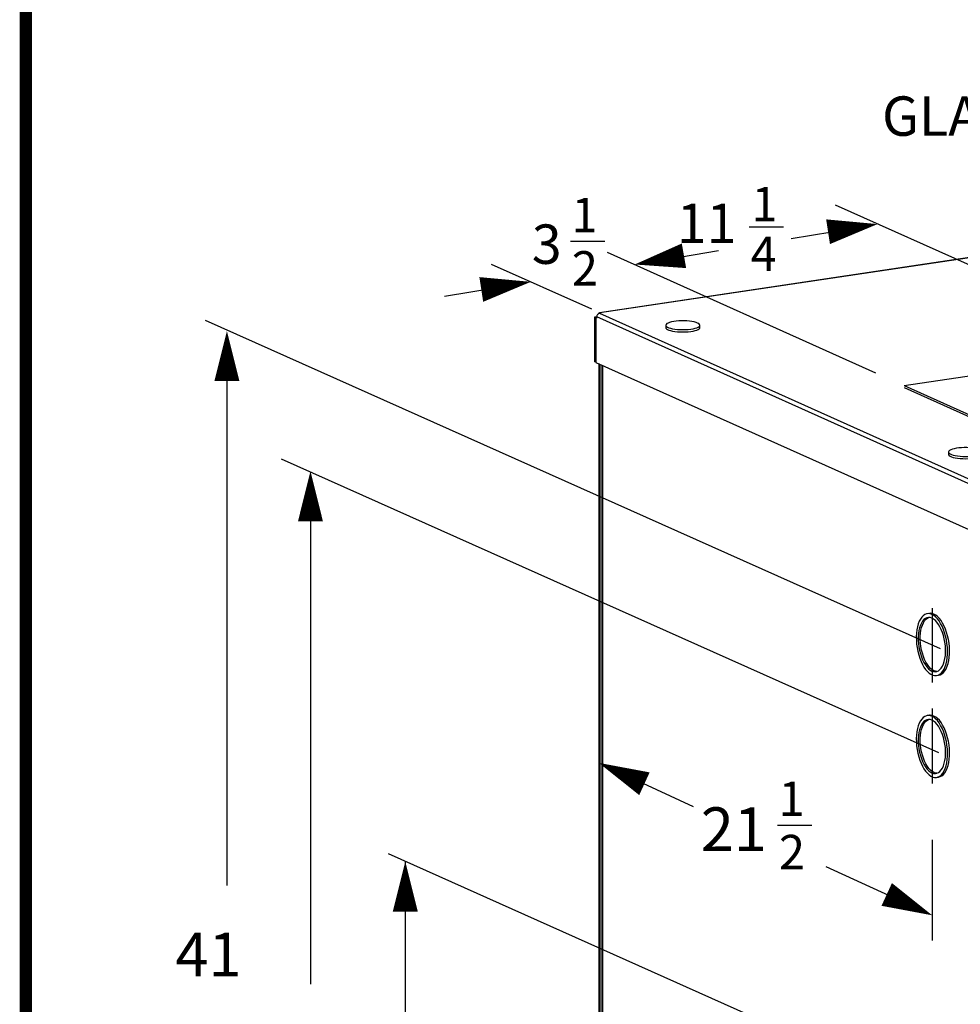
# Model space of a CAD drawing. Extents: x 0.2 to 10.8, y 0.2 to 8.3.
# Drawn here: x 0.2 to 1.7, y 3.7 to 5.2 of the extents above; entities that cross this region are included whole.
import ezdxf

# ---------------------------------------------------------------- set-up
doc = ezdxf.new("R2010")
doc.units = 0
doc.header["$LTSCALE"] = 0.5
doc.header["$MEASUREMENT"] = 0
doc.layers.get('0').update_dxf_attribs({"linetype": 'CONTINUOUS'})
doc.layers.add('NEWDIM', color=1, linetype='CONTINUOUS')
doc.styles.get("Standard").update_dxf_attribs({"font": 'romans.shx'})

# ---------------------------------------------------------------- blocks, each defined once
blk = doc.blocks.new('Z9')
at = {"color": 7, "linetype": 'Continuous'}
for p, q in [((-0.6011, 3.2628), (-0.6047, 3.2623)), ((-0.6029, 3.2615), (-0.6047, 3.2623)), ((-0.6047, 3.2623), (-0.6047, 3.1908)), ((-0.6012, 3.2617), (-0.6029, 3.2615)), ((-0.6029, 3.2615), (-0.6029, 3.1899)), ((-0.6012, 3.2615), (-0.6025, 3.2613)), ((-0.6025, 3.2613), (-0.6025, 3.1897)), ((-0.6012, 3.2607), (-0.6025, 3.2613)), ((-0.0021, 2.994), (-0.6012, 3.2625)), ((-0.6012, 3.2607), (-0.6012, 3.2625)), ((-0.5949, 3.2686), (-0.5966, 3.2683)), ((-0.5966, 3.2683), (0.0025, 2.9998)), ((-0.5959, 3.2684), (-0.5959, 3.269)), ((-0.5959, 3.269), (-0.5949, 3.2686)), ((-0.6029, 3.1899), (-0.6047, 3.1908)), ((-0.6025, 3.19), (-0.6029, 3.1899)), ((-0.6025, 3.1897), (-0.0007, 2.92)), ((-0.598, 3.1877), (-0.598, 1.0713)), ((-0.5961, 3.1869), (-0.5961, 1.0704)), ((-0.5931, 3.1855), (-0.5931, 1.0697)), ((-0.592, 3.1851), (-0.592, 1.0687)), ((-0.0689, 2.7881), (-0.0722, 2.7876)), ((-0.0574, 2.6887), (-0.0541, 2.6892)), ((-0.0689, 2.6251), (-0.0722, 2.6246)), ((-0.0574, 2.5257), (-0.0541, 2.5262))]:
    blk.add_line(p, q, dxfattribs=at)
at = {"color": 7, "linetype": 'Continuous', "flags": 128}
for points in [[(-0.5966, 3.2683), (-0.5975, 3.2681), (-0.5983, 3.2677), (-0.5991, 3.2671), (-0.5998, 3.2663), (-0.6004, 3.2655), (-0.6008, 3.2645), (-0.6011, 3.2635), (-0.6012, 3.2625)], [(-0.598, 3.2678), (-0.5977, 3.2683), (-0.5973, 3.2688), (-0.5969, 3.269), (-0.5964, 3.2691), (-0.5959, 3.269)], [(-0.0648, 2.7864), (-0.0677, 2.7874), (-0.0707, 2.7877), (-0.0735, 2.7873), (-0.0762, 2.7862), (-0.0788, 2.7844), (-0.0811, 2.782), (-0.0832, 2.779), (-0.0851, 2.7754), (-0.0867, 2.7713), (-0.088, 2.7667), (-0.0889, 2.7617), (-0.0895, 2.7563), (-0.0898, 2.7508), (-0.0897, 2.745), (-0.0892, 2.7391), (-0.0885, 2.7333), (-0.0874, 2.7275), (-0.0859, 2.7218), (-0.0842, 2.7164), (-0.0822, 2.7113), (-0.08, 2.7065), (-0.0775, 2.7022), (-0.0749, 2.6984), (-0.0721, 2.6952), (-0.0692, 2.6926), (-0.0663, 2.6906), (-0.0633, 2.6892), (-0.0604, 2.6886), (-0.0575, 2.6887), (-0.0547, 2.6894), (-0.0521, 2.6908), (-0.0496, 2.6929), (-0.0474, 2.6957), (-0.0454, 2.699), (-0.0436, 2.7029), (-0.0422, 2.7072), (-0.0411, 2.712), (-0.0403, 2.7172), (-0.0399, 2.7227), (-0.0398, 2.7284), (-0.0401, 2.7342), (-0.0407, 2.74), (-0.0416, 2.7459), (-0.0429, 2.7516), (-0.0445, 2.7572), (-0.0463, 2.7625), (-0.0485, 2.7674), (-0.0508, 2.7719), (-0.0534, 2.776), (-0.0561, 2.7795), (-0.0589, 2.7824), (-0.0618, 2.7848), (-0.0648, 2.7864)], [(-0.0648, 2.7804), (-0.0675, 2.7813), (-0.0702, 2.7815), (-0.0728, 2.781), (-0.0753, 2.7799), (-0.0776, 2.7781), (-0.0798, 2.7756), (-0.0816, 2.7726), (-0.0833, 2.769), (-0.0846, 2.765), (-0.0856, 2.7605), (-0.0863, 2.7557), (-0.0866, 2.7506), (-0.0866, 2.7453), (-0.0863, 2.7398), (-0.0856, 2.7344), (-0.0846, 2.729), (-0.0833, 2.7238), (-0.0816, 2.7187), (-0.0798, 2.714), (-0.0776, 2.7097), (-0.0753, 2.7058), (-0.0728, 2.7024), (-0.0702, 2.6996), (-0.0675, 2.6974), (-0.0648, 2.6959), (-0.062, 2.695), (-0.0593, 2.6948), (-0.0567, 2.6952), (-0.0542, 2.6964), (-0.0519, 2.6982), (-0.0498, 2.7006), (-0.0479, 2.7036), (-0.0463, 2.7072), (-0.045, 2.7113), (-0.044, 2.7157), (-0.0433, 2.7206), (-0.043, 2.7257), (-0.043, 2.731), (-0.0433, 2.7364), (-0.044, 2.7419), (-0.045, 2.7472), (-0.0463, 2.7525), (-0.0479, 2.7575), (-0.0498, 2.7622), (-0.0519, 2.7665), (-0.0542, 2.7704), (-0.0567, 2.7738), (-0.0593, 2.7766), (-0.062, 2.7788), (-0.0648, 2.7804)], [(-0.0567, 2.6952), (-0.0588, 2.6955), (-0.0615, 2.6963), (-0.0643, 2.6979), (-0.067, 2.7001), (-0.0696, 2.7029), (-0.0721, 2.7063), (-0.0744, 2.7102), (-0.0765, 2.7145), (-0.0784, 2.7192), (-0.08, 2.7242), (-0.0813, 2.7295), (-0.0823, 2.7349), (-0.083, 2.7403), (-0.0834, 2.7457), (-0.0834, 2.751), (-0.083, 2.7562), (-0.0823, 2.761), (-0.0813, 2.7655), (-0.08, 2.7695), (-0.0784, 2.7731), (-0.0765, 2.7761), (-0.0744, 2.7786), (-0.0721, 2.7804), (-0.0696, 2.7815)], [(-0.0615, 2.7869), (-0.0645, 2.7879), (-0.0674, 2.7882), (-0.0689, 2.7881)], [(-0.0541, 2.6892), (-0.0515, 2.6899), (-0.0488, 2.6913), (-0.0464, 2.6934), (-0.0441, 2.6961), (-0.0421, 2.6995), (-0.0404, 2.7034), (-0.039, 2.7077), (-0.0379, 2.7125), (-0.0371, 2.7177), (-0.0366, 2.7232), (-0.0365, 2.7288), (-0.0368, 2.7347), (-0.0374, 2.7405), (-0.0384, 2.7464), (-0.0396, 2.7521), (-0.0412, 2.7577), (-0.0431, 2.7629), (-0.0452, 2.7679), (-0.0476, 2.7724), (-0.0501, 2.7765), (-0.0528, 2.78), (-0.0557, 2.7829), (-0.0586, 2.7852), (-0.0615, 2.7869)], [(-0.0648, 2.6234), (-0.0677, 2.6244), (-0.0707, 2.6247), (-0.0735, 2.6243), (-0.0762, 2.6232), (-0.0788, 2.6214), (-0.0811, 2.619), (-0.0832, 2.616), (-0.0851, 2.6124), (-0.0867, 2.6083), (-0.088, 2.6037), (-0.0889, 2.5987), (-0.0895, 2.5933), (-0.0898, 2.5878), (-0.0897, 2.582), (-0.0892, 2.5761), (-0.0885, 2.5703), (-0.0874, 2.5645), (-0.0859, 2.5588), (-0.0842, 2.5534), (-0.0822, 2.5483), (-0.08, 2.5435), (-0.0775, 2.5392), (-0.0749, 2.5354), (-0.0721, 2.5322), (-0.0692, 2.5296), (-0.0663, 2.5276), (-0.0633, 2.5262), (-0.0604, 2.5256), (-0.0575, 2.5257), (-0.0547, 2.5264), (-0.0521, 2.5278), (-0.0496, 2.5299), (-0.0474, 2.5327), (-0.0454, 2.536), (-0.0436, 2.5399), (-0.0422, 2.5442), (-0.0411, 2.549), (-0.0403, 2.5542), (-0.0399, 2.5597), (-0.0398, 2.5654), (-0.0401, 2.5712), (-0.0407, 2.577), (-0.0416, 2.5829), (-0.0429, 2.5886), (-0.0445, 2.5942), (-0.0463, 2.5995), (-0.0485, 2.6044), (-0.0508, 2.6089), (-0.0534, 2.613), (-0.0561, 2.6165), (-0.0589, 2.6194), (-0.0618, 2.6218), (-0.0648, 2.6234)], [(-0.0648, 2.6174), (-0.0675, 2.6183), (-0.0702, 2.6185), (-0.0728, 2.618), (-0.0753, 2.6169), (-0.0776, 2.6151), (-0.0798, 2.6126), (-0.0816, 2.6096), (-0.0833, 2.606), (-0.0846, 2.602), (-0.0856, 2.5975), (-0.0863, 2.5927), (-0.0866, 2.5876), (-0.0866, 2.5823), (-0.0863, 2.5768), (-0.0856, 2.5714), (-0.0846, 2.566), (-0.0833, 2.5608), (-0.0816, 2.5557), (-0.0798, 2.551), (-0.0776, 2.5467), (-0.0753, 2.5428), (-0.0728, 2.5394), (-0.0702, 2.5366), (-0.0675, 2.5344), (-0.0648, 2.5329), (-0.062, 2.532), (-0.0593, 2.5318), (-0.0567, 2.5322), (-0.0542, 2.5334), (-0.0519, 2.5352), (-0.0498, 2.5376), (-0.0479, 2.5406), (-0.0463, 2.5442), (-0.045, 2.5483), (-0.044, 2.5527), (-0.0433, 2.5576), (-0.043, 2.5627), (-0.043, 2.568), (-0.0433, 2.5734), (-0.044, 2.5789), (-0.045, 2.5842), (-0.0463, 2.5895), (-0.0479, 2.5945), (-0.0498, 2.5992), (-0.0519, 2.6035), (-0.0542, 2.6074), (-0.0567, 2.6108), (-0.0593, 2.6136), (-0.062, 2.6158), (-0.0648, 2.6174)], [(-0.0567, 2.5322), (-0.0588, 2.5325), (-0.0615, 2.5333), (-0.0643, 2.5349), (-0.067, 2.5371), (-0.0696, 2.5399), (-0.0721, 2.5433), (-0.0744, 2.5472), (-0.0765, 2.5515), (-0.0784, 2.5562), (-0.08, 2.5612), (-0.0813, 2.5665), (-0.0823, 2.5719), (-0.083, 2.5773), (-0.0834, 2.5827), (-0.0834, 2.588), (-0.083, 2.5932), (-0.0823, 2.598), (-0.0813, 2.6025), (-0.08, 2.6065), (-0.0784, 2.6101), (-0.0765, 2.6131), (-0.0744, 2.6156), (-0.0721, 2.6174), (-0.0696, 2.6185)], [(-0.0615, 2.6239), (-0.0645, 2.6249), (-0.0674, 2.6252), (-0.0689, 2.6251)], [(-0.0541, 2.5262), (-0.0515, 2.5269), (-0.0488, 2.5283), (-0.0464, 2.5304), (-0.0441, 2.5331), (-0.0421, 2.5365), (-0.0404, 2.5404), (-0.039, 2.5447), (-0.0379, 2.5495), (-0.0371, 2.5547), (-0.0366, 2.5602), (-0.0365, 2.5658), (-0.0368, 2.5717), (-0.0374, 2.5775), (-0.0384, 2.5834), (-0.0396, 2.5891), (-0.0412, 2.5947), (-0.0431, 2.5999), (-0.0452, 2.6049), (-0.0476, 2.6094), (-0.0501, 2.6135), (-0.0528, 2.617), (-0.0557, 2.6199), (-0.0586, 2.6222), (-0.0615, 2.6239)]]:
    blk.add_lwpolyline(points, dxfattribs=at)
at = {"layer": 'NEWDIM'}
for p, q in [((-0.0513, 2.7314), (-1.2274, 3.257)), ((-1.1931, 3.1818), (-1.1931, 2.3529)), ((-0.0536, 2.565), (-1.1056, 3.0349)), ((-1.0594, 2.9901), (-1.0594, 2.1947)), ((-0.0642, 2.7967), (-0.0642, 2.6775)), ((-0.0642, 2.636), (-0.0642, 2.5157)), ((-0.5862, 2.5435), (-0.4467, 2.4793)), ((-0.0644, 2.426), (-0.0644, 2.2649)), ((-0.0526, 2.0093), (-0.9345, 2.4035)), ((-0.9076, 2.3904), (-0.9076, 1.8383)), ((-0.2345, 2.3833), (-0.0889, 2.3164))]:
    blk.add_line(p, q, dxfattribs=at)
at = {"layer": 'NEWDIM', "ltscale": 0.5}
blk.add_line((-0.3117, 2.4495), (-0.2567, 2.4495), dxfattribs=at)
at = {"layer": 'NEWDIM', "flags": 128}
for points in [[(-1.1931, 3.2399, 0, 0.04, 0), (-1.1931, 3.1598, 0.04, 0.04, 0)], [(-1.0594, 3.0156, 0, 0.04, 0), (-1.0594, 2.9354, 0.04, 0.04, 0)], [(-0.5978, 2.5489, 0, 0.04, 0), (-0.5249, 2.5155, 0.04, 0.04, 0)], [(-0.9076, 2.3911, 0, 0.04, 0), (-0.9076, 2.311, 0.04, 0.04, 0)], [(-0.0643, 2.305, 0, 0.04, 0), (-0.1371, 2.3384, 0.04, 0.04, 0)]]:
    blk.add_lwpolyline(points, format="xyseb", dxfattribs=at)
at = {"layer": 'NEWDIM', "ltscale": 0.5}
for s, height, p in [('1', 0.055, (-0.3101, 2.4641)), ('21', 0.07, (-0.4347, 2.4078)), ('2', 0.055, (-0.3096, 2.3787)), ('41', 0.07, (-1.2756, 2.2073))]:
    blk.add_text(s, height=height, dxfattribs=at).set_placement(p)
blk = doc.blocks.new('Z6')
blk.add_line((0.2048, 0.1487), (0.124, 0.5232))
at = {"color": 7, "linetype": 'Continuous'}
for p, q in [((0.6925, 0.4617), (-0.5968, 0.2691)), ((0.6933, 0.4616), (-0.596, 0.269)), ((0.6942, 0.4612), (0.6933, 0.4616)), ((0.6959, 0.4614), (0.6942, 0.4612)), ((1.2949, 0.1929), (0.6959, 0.4614)), ((1.2971, 0.1926), (0.698, 0.4612)), ((0.678, 0.4238), (0.678, 0.4202)), ((0.7326, 0.4202), (0.7326, 0.4238)), ((-0.595, 0.2685), (-0.5967, 0.2683)), ((-0.596, 0.269), (-0.595, 0.2685)), ((-0.596, 0.2684), (-0.596, 0.269)), ((-0.4907, 0.2492), (-0.4907, 0.2455)), ((-0.4361, 0.2455), (-0.4361, 0.2492)), ((1.1305, 0.2209), (1.1305, 0.2173)), ((1.1852, 0.2173), (1.1852, 0.2209)), ((-0.1091, 0.1525), (0.2924, 0.2125)), ((0.2924, 0.2125), (0.4875, 0.1251)), ((-0.1091, 0.1525), (0.086, 0.0651)), ((-0.1091, 0.1495), (0.086, 0.062)), ((0.086, 0.0651), (0.4875, 0.1251)), ((0.086, 0.062), (0.4875, 0.1221)), ((-0.0382, 0.0463), (-0.0382, 0.0427)), ((0.0165, 0.0427), (0.0165, 0.0463))]:
    blk.add_line(p, q, dxfattribs=at)
at = {"ltscale": 0.5}
blk.add_line((0.4875, 0.1251), (0.4875, 0.1221), dxfattribs=at)
at = {"color": 7, "linetype": 'Continuous', "flags": 128}
for points in [[(0.6933, 0.4616), (0.6928, 0.4618), (0.6925, 0.4617)], [(0.698, 0.4612), (0.6976, 0.4613), (0.6968, 0.4615), (0.6959, 0.4614)], [(0.729, 0.4273), (0.7265, 0.4283), (0.7234, 0.4291), (0.7199, 0.4298), (0.716, 0.4303), (0.7119, 0.4307), (0.7075, 0.4308), (0.7031, 0.4308), (0.6988, 0.4307), (0.6946, 0.4303), (0.6907, 0.4298), (0.6872, 0.4291), (0.6842, 0.4283), (0.6817, 0.4273), (0.6798, 0.4263), (0.6785, 0.4252), (0.678, 0.4241), (0.6782, 0.4229), (0.6791, 0.4218), (0.6806, 0.4208), (0.6828, 0.4198), (0.6856, 0.4189), (0.6889, 0.4181), (0.6926, 0.4175), (0.6967, 0.4171), (0.7009, 0.4168), (0.7053, 0.4167), (0.7097, 0.4168), (0.714, 0.4171), (0.718, 0.4175), (0.7217, 0.4181), (0.725, 0.4189), (0.7278, 0.4198), (0.73, 0.4208), (0.7316, 0.4218), (0.7324, 0.4229), (0.7326, 0.4241), (0.7321, 0.4252), (0.7309, 0.4263), (0.729, 0.4273)], [(0.678, 0.4202), (0.6782, 0.4193), (0.6791, 0.4182), (0.6806, 0.4171), (0.6828, 0.4162), (0.6856, 0.4153), (0.6889, 0.4145), (0.6926, 0.4139), (0.6967, 0.4135), (0.7009, 0.4132), (0.7053, 0.4131), (0.7097, 0.4132), (0.714, 0.4135), (0.718, 0.4139), (0.7217, 0.4145), (0.725, 0.4153), (0.7278, 0.4162), (0.73, 0.4171), (0.7316, 0.4182), (0.7324, 0.4193), (0.7326, 0.4202)], [(-0.5981, 0.2678), (-0.5979, 0.2683), (-0.5975, 0.2688), (-0.597, 0.269), (-0.5965, 0.2691), (-0.596, 0.269)], [(-0.4397, 0.2527), (-0.4422, 0.2536), (-0.4453, 0.2544), (-0.4488, 0.2551), (-0.4527, 0.2557), (-0.4568, 0.256), (-0.4612, 0.2562), (-0.4656, 0.2562), (-0.4699, 0.256), (-0.4741, 0.2557), (-0.478, 0.2551), (-0.4815, 0.2544), (-0.4845, 0.2536), (-0.487, 0.2527), (-0.4889, 0.2517), (-0.4902, 0.2506), (-0.4907, 0.2494), (-0.4905, 0.2483), (-0.4896, 0.2472), (-0.4881, 0.2461), (-0.4859, 0.2451), (-0.4831, 0.2443), (-0.4798, 0.2435), (-0.4761, 0.2429), (-0.472, 0.2424), (-0.4678, 0.2422), (-0.4634, 0.2421), (-0.459, 0.2422), (-0.4547, 0.2424), (-0.4507, 0.2429), (-0.447, 0.2435), (-0.4437, 0.2443), (-0.4409, 0.2451), (-0.4387, 0.2461), (-0.4371, 0.2472), (-0.4363, 0.2483), (-0.4361, 0.2494), (-0.4366, 0.2506), (-0.4378, 0.2517), (-0.4397, 0.2527)], [(-0.4907, 0.2455), (-0.4905, 0.2447), (-0.4896, 0.2436), (-0.4881, 0.2425), (-0.4859, 0.2415), (-0.4831, 0.2406), (-0.4798, 0.2399), (-0.4761, 0.2393), (-0.472, 0.2388), (-0.4678, 0.2386), (-0.4634, 0.2385), (-0.459, 0.2386), (-0.4547, 0.2388), (-0.4507, 0.2393), (-0.447, 0.2399), (-0.4437, 0.2406), (-0.4409, 0.2415), (-0.4387, 0.2425), (-0.4371, 0.2436), (-0.4363, 0.2447), (-0.4361, 0.2455)], [(1.1815, 0.2245), (1.179, 0.2254), (1.176, 0.2262), (1.1724, 0.2269), (1.1686, 0.2274), (1.1644, 0.2278), (1.16, 0.228), (1.1556, 0.228), (1.1513, 0.2278), (1.1471, 0.2274), (1.1432, 0.2269), (1.1397, 0.2262), (1.1367, 0.2254), (1.1342, 0.2245), (1.1323, 0.2234), (1.1311, 0.2223), (1.1305, 0.2212), (1.1307, 0.2201), (1.1316, 0.219), (1.1332, 0.2179), (1.1354, 0.2169), (1.1381, 0.216), (1.1414, 0.2153), (1.1451, 0.2147), (1.1492, 0.2142), (1.1535, 0.2139), (1.1578, 0.2139), (1.1622, 0.2139), (1.1665, 0.2142), (1.1705, 0.2147), (1.1743, 0.2153), (1.1776, 0.216), (1.1803, 0.2169), (1.1825, 0.2179), (1.1841, 0.219), (1.185, 0.2201), (1.1851, 0.2212), (1.1846, 0.2223), (1.1834, 0.2234), (1.1815, 0.2245)], [(1.1305, 0.2173), (1.1307, 0.2165), (1.1316, 0.2153), (1.1332, 0.2143), (1.1354, 0.2133), (1.1381, 0.2124), (1.1414, 0.2117), (1.1451, 0.211), (1.1492, 0.2106), (1.1535, 0.2103), (1.1578, 0.2102), (1.1622, 0.2103), (1.1665, 0.2106), (1.1705, 0.211), (1.1743, 0.2117), (1.1776, 0.2124), (1.1803, 0.2133), (1.1825, 0.2143), (1.1841, 0.2153), (1.185, 0.2165), (1.1852, 0.2173)], [(0.0128, 0.0498), (0.0103, 0.0508), (0.0073, 0.0516), (0.0037, 0.0523), (-0.0001, 0.0528), (-0.0043, 0.0532), (-0.0087, 0.0533), (-0.0131, 0.0533), (-0.0174, 0.0532), (-0.0216, 0.0528), (-0.0255, 0.0523), (-0.029, 0.0516), (-0.032, 0.0508), (-0.0345, 0.0498), (-0.0364, 0.0488), (-0.0376, 0.0477), (-0.0382, 0.0466), (-0.038, 0.0454), (-0.0371, 0.0443), (-0.0355, 0.0433), (-0.0333, 0.0423), (-0.0306, 0.0414), (-0.0273, 0.0406), (-0.0236, 0.04), (-0.0195, 0.0396), (-0.0152, 0.0393), (-0.0109, 0.0392), (-0.0065, 0.0393), (-0.0022, 0.0396), (0.0018, 0.04), (0.0056, 0.0406), (0.0088, 0.0414), (0.0116, 0.0423), (0.0138, 0.0433), (0.0154, 0.0443), (0.0163, 0.0454), (0.0164, 0.0466), (0.0159, 0.0477), (0.0147, 0.0488), (0.0128, 0.0498)], [(-0.0382, 0.0427), (-0.038, 0.0418), (-0.0371, 0.0407), (-0.0355, 0.0396), (-0.0333, 0.0387), (-0.0306, 0.0378), (-0.0273, 0.037), (-0.0236, 0.0364), (-0.0195, 0.036), (-0.0152, 0.0357), (-0.0109, 0.0356), (-0.0065, 0.0357), (-0.0022, 0.036), (0.0018, 0.0364), (0.0056, 0.037), (0.0088, 0.0378), (0.0116, 0.0387), (0.0138, 0.0396), (0.0154, 0.0407), (0.0163, 0.0418), (0.0165, 0.0427)]]:
    blk.add_lwpolyline(points, dxfattribs=at)
at = {"layer": 'NEWDIM'}
for p, q in [((-0.2194, 0.4418), (0.2413, 0.2356)), ((-0.2899, 0.3881), (-0.16, 0.4095)), ((0.2738, 0.3908), (0.3837, 0.3348)), ((-0.5845, 0.366), (-0.1553, 0.1728)), ((-0.5281, 0.348), (-0.4065, 0.3688)), ((-0.77, 0.347), (-0.6097, 0.2752)), ((-0.8449, 0.2957), (-0.715, 0.3171)), ((0.4246, 0.3139), (0.5413, 0.2531)), ((0.3187, 0.2153), (0.6042, 0.2576)), ((0.5043, 0.1262), (0.7616, 0.1666)), ((0.7333, 0.1536), (0.8431, 0.0975))]:
    blk.add_line(p, q, dxfattribs=at)
at = {"layer": 'NEWDIM', "ltscale": 0.5}
for p, q in [((-0.3571, 0.4068), (-0.3021, 0.4068)), ((-0.6431, 0.3835), (-0.5881, 0.3835)), ((0.5101, 0.355), (0.5651, 0.355))]:
    blk.add_line(p, q, dxfattribs=at)
at = {"layer": 'NEWDIM', "flags": 128}
for points in [[(-0.1518, 0.411, 0, 0.04, 0), (-0.231, 0.3988, 0.04, 0.04, 0)], [(0.2628, 0.397, 0, 0.04, 0), (0.3344, 0.3609, 0.04, 0.04, 0)], [(-0.5405, 0.3464, 0, 0.04, 0), (-0.4616, 0.3603, 0.04, 0.04, 0)], [(-0.7068, 0.3186, 0, 0.04, 0), (-0.786, 0.3064, 0.04, 0.04, 0)], [(0.5488, 0.2494, 0, 0.04, 0), (0.4781, 0.2872, 0.04, 0.04, 0)], [(0.7223, 0.1597, 0, 0.04, 0), (0.7939, 0.1237, 0.04, 0.04, 0)]]:
    blk.add_lwpolyline(points, format="xyseb", dxfattribs=at)
blk.add_text('GLAND PLATE', height=0.063).set_placement((-0.1446, 0.5523))
at = {"layer": 'NEWDIM', "ltscale": 0.5}
for s, height, p in [('1', 0.055, (-0.3535, 0.4154)), ('1', 0.055, (-0.6416, 0.398)), ('11', 0.063, (-0.473, 0.3808)), ('3', 0.063, (-0.7051, 0.3474)), ('1', 0.055, (0.5116, 0.3695)), ('4', 0.055, (-0.355, 0.336)), ('15', 0.063, (0.3808, 0.3188)), ('2', 0.055, (-0.641, 0.3127)), ('2', 0.055, (0.5122, 0.2841)), ('6', 0.063, (0.5952, 0.1708))]:
    blk.add_text(s, height=height, dxfattribs=at).set_placement(p)

msp = doc.modelspace()

# ---------------------------------------------------------------- linework, layer by layer
at = {"const_width": 0.02, "flags": 128}
msp.add_lwpolyline([(5.5, 0.2501), (0.25, 0.2501), (0.25, 8.2501), (10.75, 8.2501), (10.75, 0.2501), (5.5, 0.2501)], dxfattribs=at)

# ---------------------------------------------------------------- block references
for name, p in [('Z6', (1.7648, 4.499)), ('Z9', (1.7648, 1.499))]:
    msp.add_blockref(name, p)

doc.saveas('drawing.dxf')
